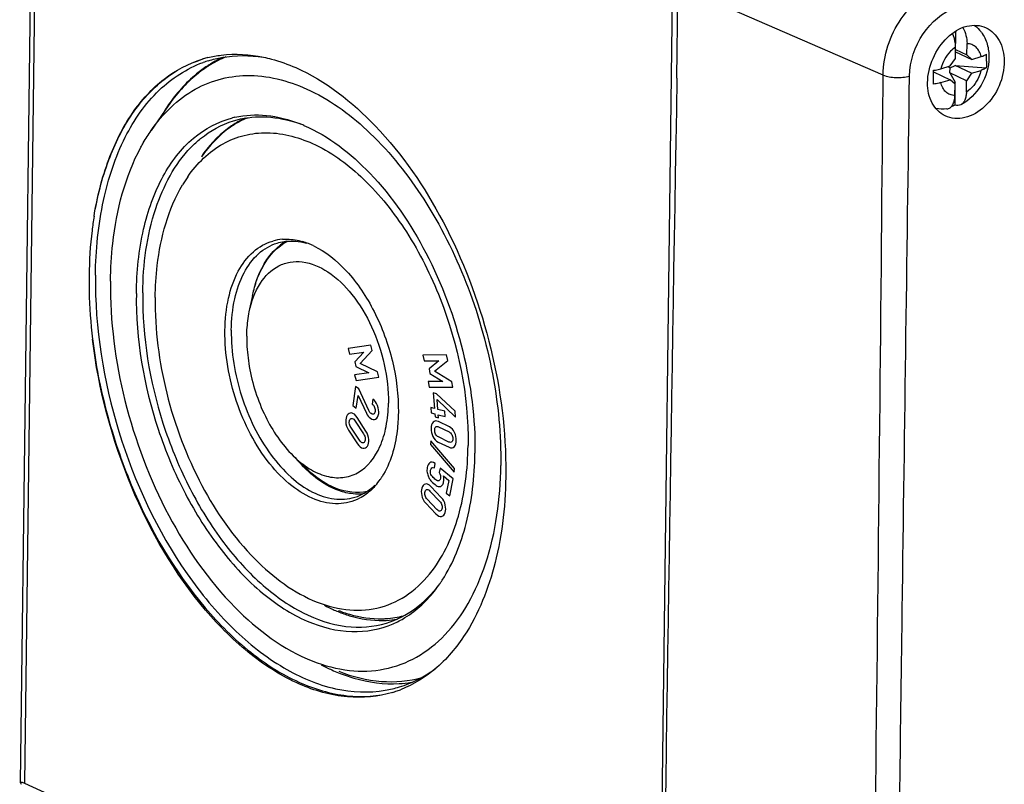
# Model space of a CAD drawing. Units: millimetres. Extents: x 0 to 594, y 0 to 420.
# Drawn here: x 19 to 42, y 65 to 82 of the extents above; entities that cross this region are included whole.
import ezdxf

# ---------------------------------------------------------------- set-up
doc = ezdxf.new("R2010")
doc.units = ezdxf.units.MM
doc.header["$LTSCALE"] = 32.67
for name, color, linetype in [('DECKEL_ABOX_DXF_CONTINUOUS_LINE', 7, 'CONTINUOUS'), ('KASTEN_ABOX_DXF_CONTINUOUS_LINE', 7, 'CONTINUOUS'), ('SCHRAUBE_D9-DXF_CONTINUOUS_LINE', 7, 'CONTINUOUS')]:
    doc.layers.add(name, color=color, linetype=linetype)

msp = doc.modelspace()

# ---------------------------------------------------------------- linework, layer by layer
at = {"layer": 'DECKEL_ABOX_DXF_CONTINUOUS_LINE', "color": 7, "linetype": 'Continuous'}
msp.add_line((34.04383, 80.95589), (34.07081, 83.09099), dxfattribs=at)
at = {"layer": 'DECKEL_ABOX_DXF_CONTINUOUS_LINE', "color": 9, "linetype": 'Continuous'}
for p, q in [((38.81761, 81.03217), (34.07081, 83.09099)), ((38.8155, 80.78253), (38.81761, 81.03217))]:
    msp.add_line(p, q, dxfattribs=at)
msp.add_arc((-4753.67977, 122.15333), 4792.67383, 359.30539399, 359.50541148, dxfattribs=at)
at = {"layer": 'DECKEL_ABOX_DXF_CONTINUOUS_LINE', "color": 7, "linetype": 'Continuous'}
msp.add_ellipse((2472.79682, -1000.58393), major_axis=(-1153.84303, 3451.10252), ratio=0.622802, start_param=1.05366371, end_param=1.06773165, dxfattribs=at)
at = {"layer": 'DECKEL_ABOX_DXF_CONTINUOUS_LINE', "color": 9, "linetype": 'Continuous'}
for points, knots in [([(38.81761, 81.03217), (38.82194, 81.48702), (39.1129, 82.36094), (39.821, 82.99391), (40.22304, 83.11534)], [0, 0, 0, 0, 0.5199392, 1, 1, 1, 1]), ([(39.4297, 81.00799), (39.43442, 81.35076), (39.65701, 82.00773), (40.18769, 82.48677), (40.4904, 82.5802)], [0, 0, 0, 0, 0.51971665, 1, 1, 1, 1]), ([(38.81763, 81.03218), (38.91003, 80.99285), (39.11911, 80.96309), (39.32784, 80.97851), (39.4297, 81.00799)], [0, 0, 0, 0, 0.48637917, 1, 1, 1, 1]), ([(39.1999, 64.01276), (39.2182, 65.42757), (39.29266, 71.09267), (39.37179, 76.75771), (39.4297, 81.00799)], [0, 0, 0, 0, 0.24973921, 1, 1, 1, 1])]:
    msp.add_open_spline(points, degree=3, knots=knots, dxfattribs=at)
at = {"layer": 'DECKEL_ABOX_DXF_CONTINUOUS_LINE', "color": 7, "linetype": 'Continuous'}
for points, knots in [([(39.84853, 80.84848), (39.84925, 81.04274), (39.94182, 81.43498), (40.26546, 81.91), (40.71757, 82.20487), (41.07021, 82.18917), (41.20461, 82.12579)], [0, 0, 0, 0, 0.27265778, 0.54759471, 0.79143842, 1, 1, 1, 1]), ([(41.20461, 82.12579), (41.33154, 82.06593), (41.55782, 81.83042), (41.61899, 81.52074), (41.62155, 81.35835)], [0, 0, 0, 0, 0.46353929, 1, 1, 1, 1]), ([(41.62155, 81.35835), (41.62462, 81.16336), (41.53986, 80.76789), (41.21291, 80.28884), (40.74943, 80.00196), (40.39309, 80.02085), (40.25607, 80.08548)], [0, 0, 0, 0, 0.27153819, 0.54442151, 0.78906148, 1, 1, 1, 1]), ([(40.25607, 80.08548), (40.12943, 80.14521), (39.90311, 80.3784), (39.84793, 80.688), (39.84853, 80.84848)], [0, 0, 0, 0, 0.46595168, 1, 1, 1, 1])]:
    msp.add_open_spline(points, degree=3, knots=knots, dxfattribs=at)
at = {"layer": 'KASTEN_ABOX_DXF_CONTINUOUS_LINE', "color": 7, "linetype": 'Continuous'}
for p, q in [((18.84444, 64.65159), (19.16867, 90.30777)), ((33.93694, 83.15417), (33.28515, 31.57897)), ((23.18241, 81.23251), (23.17588, 81.2283)), ((22.26225, 80.32116), (21.86575, 79.74782)), ((24.14103, 75.55363), (24.21891, 75.93154)), ((24.21789, 75.9339), (24.23006, 75.9922)), ((25.15733, 72.22088), (25.42207, 71.9613)), ((19.49778, 64.38066), (18.94646, 64.63831))]:
    msp.add_line(p, q, dxfattribs=at)
at = {"layer": 'KASTEN_ABOX_DXF_CONTINUOUS_LINE', "color": 9, "linetype": 'Continuous'}
msp.add_line((18.94646, 64.63831), (19.26947, 90.19755), dxfattribs=at)
at = {"layer": 'KASTEN_ABOX_DXF_CONTINUOUS_LINE', "color": 2, "linetype": 'Continuous'}
for p, q in [((26.95872, 74.78261), (26.42751, 74.70424)), ((26.42751, 74.70424), (26.46026, 74.57217)), ((26.46026, 74.57217), (26.79168, 74.62107)), ((26.79168, 74.62107), (26.58205, 74.3981)), ((26.70529, 74.35682), (26.9897, 74.65772)), ((26.9897, 74.65772), (26.95872, 74.78261)), ((26.58205, 74.3981), (26.60932, 74.28815)), ((27.11227, 74.16351), (26.70529, 74.35682)), ((28.71124, 74.55411), (28.16307, 74.5527)), ((28.16307, 74.5527), (28.18861, 74.42009)), ((28.18861, 74.42009), (28.5306, 74.42098)), ((28.5306, 74.42098), (28.30268, 74.23429)), ((28.42627, 74.17698), (28.73539, 74.42871)), ((28.73539, 74.42871), (28.71124, 74.55411)), ((26.9101, 74.14359), (26.57928, 74.0923)), ((26.60932, 74.28815), (26.9101, 74.14359)), ((27.14325, 74.03861), (27.11227, 74.16351)), ((28.30268, 74.23429), (28.32394, 74.12389)), ((28.32394, 74.12389), (28.62292, 73.94157)), ((28.83094, 73.9325), (28.42627, 74.17698)), ((26.57928, 74.0923), (26.61204, 73.96023)), ((26.61204, 73.96023), (27.14325, 74.03861)), ((28.62292, 73.94157), (28.28139, 73.93829)), ((28.28139, 73.93829), (28.30692, 73.80569)), ((28.85509, 73.8071), (28.83094, 73.9325)), ((26.59852, 73.82373), (26.53719, 73.38262)), ((26.67429, 73.7689), (26.59852, 73.82373)), ((26.90786, 73.2669), (26.67429, 73.7689)), ((28.30692, 73.80569), (28.85509, 73.8071)), ((28.40064, 73.67556), (28.42883, 73.31653)), ((28.47763, 73.6546), (28.40064, 73.67556)), ((28.90829, 73.25537), (28.47763, 73.6546)), ((26.6176, 73.32444), (26.65863, 73.61957)), ((26.65863, 73.61957), (26.85133, 73.20614)), ((27.00443, 73.53002), (26.98901, 73.41908)), ((28.50583, 73.29558), (28.4882, 73.51997)), ((28.4882, 73.51997), (28.91909, 73.11778)), ((26.53719, 73.38262), (26.6176, 73.32444)), ((28.34441, 73.33951), (28.35411, 73.2161)), ((28.42883, 73.31653), (28.34441, 73.33951)), ((28.35411, 73.2161), (28.43852, 73.19312)), ((28.43852, 73.19312), (28.44395, 73.12403)), ((28.66997, 73.25089), (28.50583, 73.29558)), ((28.67967, 73.12748), (28.66997, 73.25089)), ((28.91909, 73.11778), (28.90829, 73.25537)), ((26.5917, 73.02571), (26.78668, 72.72594)), ((26.83978, 72.79416), (26.63724, 73.10555)), ((28.44395, 73.12403), (28.52094, 73.10307)), ((28.52094, 73.10307), (28.51552, 73.17216)), ((28.51552, 73.17216), (28.67967, 73.12748)), ((28.7732, 72.89069), (28.52019, 73.01123)), ((26.44186, 72.81225), (26.6444, 72.50086)), ((26.68994, 72.5807), (26.49496, 72.88047)), ((28.52315, 72.88985), (28.76672, 72.77382)), ((28.34333, 72.56696), (28.33457, 72.47994)), ((28.89416, 71.92556), (28.34333, 72.56696)), ((28.51322, 72.53929), (28.76623, 72.41876)), ((28.76326, 72.54013), (28.5197, 72.65616)), ((28.33457, 72.47994), (28.88541, 71.83854)), ((28.42579, 71.93881), (28.44674, 72.04547)), ((28.55936, 71.93607), (28.53961, 71.83554)), ((28.85926, 71.68738), (28.55936, 71.93607)), ((28.88541, 71.83854), (28.89416, 71.92556)), ((28.63476, 71.75664), (28.75997, 71.65281)), ((28.75997, 71.65281), (28.70193, 71.35734)), ((28.78148, 71.29138), (28.85926, 71.68738)), ((28.32478, 71.40428), (28.54945, 71.1669)), ((28.58561, 71.25875), (28.35223, 71.50533)), ((28.48706, 70.9777), (28.26238, 71.21507)), ((28.70193, 71.35734), (28.78148, 71.29138)), ((28.22622, 71.12323), (28.45961, 70.87665))]:
    msp.add_line(p, q, dxfattribs=at)
at = {"layer": 'KASTEN_ABOX_DXF_CONTINUOUS_LINE', "color": 7, "linetype": 'Continuous'}
for centre, radius, start, end in [((23.81714, 78.87546), 2.63599, 106.347536, 106.959925), ((23.81775, 78.87329), 2.63824, 103.943538, 106.34702), ((24.66213, 78.97363), 2.71457, 114.41567, 121.596892), ((24.63652, 78.97584), 2.68451, 112.852654, 121.174679), ((23.97231, 78.82154), 2.65785, 106.952591, 109.867932), ((24.72349, 78.87211), 2.8332, 122.786366, 123.306345), ((24.68517, 78.8926), 2.78091, 121.144487, 122.709768), ((24.7105, 78.89236), 2.80914, 121.568805, 122.787316), ((25.62258, 78.02358), 4.07728, 145.609911, 146.820094), ((25.70625, 77.9688), 4.17729, 146.819219, 147.651647), ((24.28228, 77.94517), 2.16151, 102.644464, 104.224687), ((24.92615, 78.08467), 2.12502, 112.914388, 116.934752), ((24.94704, 78.08055), 2.15132, 114.850843, 117.016055), ((24.07595, 76.77764), 3.36133, 67.655699, 68.575974), ((24.05074, 76.71628), 3.42766, 66.758363, 67.655741), ((25.64596, 77.35609), 3.16717, 143.755497, 145.650846), ((25.36467, 76.8459), 3.22087, 145.361872, 149.334775), ((24.9931, 76.10565), 1.12838, 94.404483, 105.924452), ((25.54822, 76.18043), 1.14538, 118.448282, 126.547785), ((24.92001, 75.62811), 1.61521, 68.547601, 73.506363), ((24.87314, 75.50586), 1.74614, 66.534722, 68.583262), ((24.84113, 75.43199), 1.82664, 64.729883, 66.536235), ((25.86399, 72.57985), 1.59194, 318.852345, 325.404712), ((25.73551, 72.67091), 1.74941, 325.338977, 327.447623), ((25.69371, 72.69789), 1.79916, 327.439434, 327.777568), ((26.659, 72.42869), 1.09395, 275.175811, 275.596069), ((25.73909, 71.19947), 3.41761, 325.892456, 327.161585), ((25.8953, 71.09168), 3.22782, 322.783589, 325.342181), ((25.79944, 71.15878), 3.34483, 325.330514, 325.889874), ((27.54135, 71.92711), 3.57483, 242.334644, 245.871651), ((27.44462, 71.71353), 3.34037, 245.888213, 248.04723), ((27.16779, 70.65193), 2.20266, 271.459022, 273.608992), ((27.19245, 70.62896), 2.2186, 271.418731, 273.05929), ((27.17353, 70.57756), 2.12806, 273.58072, 284.843404), ((27.1962, 70.57117), 2.16069, 273.041931, 279.970693), ((27.88517, 71.33362), 4.46242, 242.203268, 245.716036), ((27.75912, 71.05724), 4.15865, 245.733032, 248.048943), ((26.83559, 69.43637), 2.67991, 279.764019, 286.93801), ((26.69108, 69.27578), 2.64344, 288.670273, 291.062813), ((27.45317, 69.63554), 2.69099, 273.390083, 279.328444), ((26.69311, 69.26987), 2.63719, 286.959082, 288.669474)]:
    msp.add_arc(centre, radius, start, end, dxfattribs=at)
msp.add_ellipse((19.29037, 64.32693), major_axis=(0.44352, -0.3328), ratio=0.13910116, start_param=2.55552836, end_param=3.4836285, dxfattribs=at)
for points, knots in [([(23.18203, 81.43379), (23.28418, 81.45916), (23.70886, 81.53826), (24.1504, 81.5125), (24.46949, 81.44557)], [0, 0, 0, 0, 0.24404663, 1, 1, 1, 1]), ([(23.19733, 81.36389), (23.29759, 81.39445), (23.71328, 81.49506), (24.15132, 81.49361), (24.46965, 81.4437)], [0, 0, 0, 0, 0.24544593, 1, 1, 1, 1]), ([(24.46949, 81.44557), (24.53168, 81.43253), (24.78635, 81.37151), (25.034, 81.28235), (25.21542, 81.20241)], [0, 0, 0, 0, 0.24272502, 1, 1, 1, 1]), ([(20.54562, 77.7573), (20.6179, 78.20248), (20.82874, 79.0354), (21.36885, 80.13275), (22.10906, 80.95914), (22.73196, 81.29657), (23.04839, 81.3967)], [0, 0, 0, 0, 0.29215064, 0.55262536, 0.78501294, 1, 1, 1, 1]), ([(20.54597, 77.76201), (20.61876, 78.20878), (20.8274, 79.0445), (21.36796, 80.14358), (22.10829, 80.96815), (22.73214, 81.30041), (23.04822, 81.39681)], [0, 0, 0, 0, 0.29320546, 0.55406681, 0.78594883, 1, 1, 1, 1]), ([(20.57796, 76.39716), (20.58531, 76.97867), (20.69252, 78.0782), (21.17589, 79.56051), (21.95856, 80.70521), (22.69297, 81.18529), (23.06903, 81.32118)], [0, 0, 0, 0, 0.29918002, 0.56416084, 0.79429169, 1, 1, 1, 1]), ([(23.16774, 81.23994), (23.08139, 81.18321), (22.73383, 80.92679), (22.44323, 80.59718), (22.25796, 80.32653)], [0, 0, 0, 0, 0.23955028, 1, 1, 1, 1]), ([(23.17588, 81.2283), (23.08915, 81.17227), (22.74004, 80.9185), (22.44868, 80.58998), (22.26204, 80.32063)], [0, 0, 0, 0, 0.23958915, 1, 1, 1, 1]), ([(25.21542, 81.20241), (25.9116, 80.89565), (27.25839, 79.82869), (28.76153, 77.61509), (29.78928, 74.92099), (30.0706, 72.96582), (30.08083, 71.99733)], [0, 0, 0, 0, 0.21011886, 0.46046317, 0.73249548, 1, 1, 1, 1]), ([(21.86558, 79.74756), (22.13103, 80.13146), (22.64284, 80.63688), (23.49548, 80.97437), (24.42119, 81.07748), (25.68454, 80.71604), (27.06205, 79.67556), (28.27559, 78.14202), (29.22598, 76.24534), (29.83142, 74.15762), (29.97369, 72.70709), (29.96472, 71.99731)], [0, 0, 0, 0, 0.09779403, 0.14375855, 0.19012197, 0.29069238, 0.40949091, 0.54682374, 0.69700743, 0.8512683, 1, 1, 1, 1]), ([(21.52496, 75.98023), (21.53124, 76.4771), (21.62653, 77.41327), (22.06054, 78.66428), (22.76715, 79.60493), (23.42303, 79.95723), (23.75114, 80.04041)], [0, 0, 0, 0, 0.30154577, 0.56633451, 0.79458648, 1, 1, 1, 1]), ([(23.77353, 79.9714), (23.99388, 80.03863), (24.47409, 80.10189), (24.94858, 80.01692), (25.18243, 79.94491)], [0, 0, 0, 0, 0.48494393, 1, 1, 1, 1]), ([(23.80913, 80.05426), (24.04686, 80.10759), (24.56271, 80.1332), (25.05923, 80.00264), (25.30373, 79.9067)], [0, 0, 0, 0, 0.481229, 1, 1, 1, 1]), ([(22.79075, 79.35708), (22.8612, 79.42964), (23.14664, 79.69353), (23.49855, 79.88749), (23.77353, 79.9714)], [0, 0, 0, 0, 0.2602293, 1, 1, 1, 1]), ([(23.96357, 79.97917), (23.87415, 79.93375), (23.51277, 79.71732), (23.21675, 79.40167), (23.03423, 79.13904)], [0, 0, 0, 0, 0.23872309, 1, 1, 1, 1]), ([(23.96983, 79.99711), (23.88631, 79.95453), (23.54939, 79.75442), (23.26744, 79.46838), (23.09163, 79.22862)], [0, 0, 0, 0, 0.23973738, 1, 1, 1, 1]), ([(25.40332, 79.86578), (25.98203, 79.61727), (27.10148, 78.73796), (28.34012, 76.906), (29.16946, 74.68192), (29.37592, 73.07191), (29.36591, 72.2799)], [0, 0, 0, 0, 0.21112557, 0.46245674, 0.73447906, 1, 1, 1, 1]), ([(21.63075, 79.36365), (21.64893, 79.39727), (21.722, 79.52833), (21.80197, 79.65557), (21.86558, 79.74756)], [0, 0, 0, 0, 0.25468674, 1, 1, 1, 1]), ([(22.71467, 78.67662), (22.92748, 78.9843), (23.33792, 79.38926), (24.02147, 79.6596), (24.7636, 79.74192), (25.77636, 79.45205), (26.88037, 78.61789), (27.85375, 77.38755), (28.86647, 75.36537), (29.22178, 73.61638), (29.2072, 72.46253)], [0, 0, 0, 0, 0.09791832, 0.14394495, 0.19037345, 0.29108662, 0.41005709, 0.54758053, 0.69797144, 1, 1, 1, 1]), ([(20.92615, 76.26283), (20.92984, 76.55482), (20.99246, 77.6163), (21.26294, 78.68352), (21.63075, 79.36365)], [0, 0, 0, 0, 0.27413473, 1, 1, 1, 1]), ([(21.67285, 75.98819), (21.68118, 76.64769), (21.83397, 77.85694), (22.4119, 78.96694), (22.79075, 79.35708)], [0, 0, 0, 0, 0.5480876, 1, 1, 1, 1]), ([(21.961, 75.88218), (21.96414, 76.13047), (22.01942, 77.02592), (22.26191, 77.92888), (22.5942, 78.48861)], [0, 0, 0, 0, 0.27613218, 1, 1, 1, 1]), ([(20.54597, 77.76201), (20.52801, 77.65196), (20.46331, 77.19699), (20.43447, 76.73714), (20.43008, 76.38921)], [0, 0, 0, 0, 0.24268785, 1, 1, 1, 1]), ([(23.57605, 75.12), (23.57922, 75.37056), (23.6267, 75.84317), (23.84227, 76.47646), (24.19258, 76.95671), (24.519, 77.14363), (24.6835, 77.19073)], [0, 0, 0, 0, 0.30084042, 0.56572291, 0.79456766, 1, 1, 1, 1]), ([(23.72394, 75.12795), (23.727, 75.37039), (23.77264, 75.82797), (23.97942, 76.44209), (24.31519, 76.90996), (24.62862, 77.09581), (24.78725, 77.14415)], [0, 0, 0, 0, 0.30042214, 0.56535821, 0.79452748, 1, 1, 1, 1]), ([(24.22946, 75.99033), (24.25634, 76.10953), (24.37404, 76.52221), (24.61771, 76.91677), (24.86616, 77.10059)], [0, 0, 0, 0, 0.28335488, 1, 1, 1, 1]), ([(24.22946, 75.99033), (24.25606, 76.10757), (24.37639, 76.51327), (24.61653, 76.90147), (24.86189, 77.08254)], [0, 0, 0, 0, 0.28277402, 1, 1, 1, 1]), ([(24.78725, 77.14415), (24.84001, 77.16023), (25.06256, 77.21005), (25.29811, 77.18794), (25.46393, 77.14145)], [0, 0, 0, 0, 0.24259201, 1, 1, 1, 1]), ([(24.90644, 77.2307), (24.94481, 77.23367), (25.10383, 77.23804), (25.26308, 77.21095), (25.37858, 77.17686)], [0, 0, 0, 0, 0.24214158, 1, 1, 1, 1]), ([(25.6209, 77.08383), (25.91122, 76.94682), (26.4681, 76.48926), (27.08446, 75.55565), (27.49534, 74.43263), (27.59718, 73.62283), (27.59215, 73.22471)], [0, 0, 0, 0, 0.21303186, 0.46474503, 0.73579076, 1, 1, 1, 1]), ([(24.14125, 75.5546), (24.18891, 75.78579), (24.33143, 76.20374), (24.71821, 76.59607), (25.08646, 76.71739), (25.48888, 76.72169), (26.02201, 76.48695), (26.56714, 75.94666), (27.00913, 75.20561), (27.29673, 74.34804), (27.36683, 73.73919), (27.36306, 73.44055)], [0, 0, 0, 0, 0.11909968, 0.21776323, 0.26405183, 0.31150278, 0.41790979, 0.54661676, 0.69392003, 0.8493089, 1, 1, 1, 1]), ([(20.43008, 76.38921), (20.42856, 76.26918), (20.43088, 75.77925), (20.46637, 75.28958), (20.51008, 74.92233)], [0, 0, 0, 0, 0.24503427, 1, 1, 1, 1]), ([(20.57796, 76.39716), (20.56256, 75.1781), (20.95813, 72.73101), (22.24, 69.97797), (23.68917, 68.22465), (24.85352, 67.29652), (26.07202, 66.77038), (26.91123, 66.73003), (27.29008, 66.79528)], [0, 0, 0, 0, 0.28373927, 0.56712375, 0.69566579, 0.81028711, 0.91053168, 1, 1, 1, 1]), ([(20.92615, 76.26283), (20.91442, 75.33482), (21.16032, 73.4494), (22.14431, 70.85403), (23.60804, 68.73377), (24.93177, 67.73657), (25.61024, 67.47053)], [0, 0, 0, 0, 0.26670672, 0.53959807, 0.79057059, 1, 1, 1, 1]), ([(21.52496, 75.98023), (21.51154, 74.91856), (21.79148, 73.30311), (22.60924, 71.34987), (23.41999, 70.05929), (24.37044, 69.04118), (25.40722, 68.3617), (26.47973, 68.07916), (27.1731, 68.20361), (27.47041, 68.33267)], [0, 0, 0, 0, 0.29000404, 0.43733995, 0.57710909, 0.70396806, 0.81502764, 0.91147335, 1, 1, 1, 1]), ([(21.67285, 75.98819), (21.66002, 74.9732), (21.91918, 73.42799), (22.68003, 71.54608), (23.43849, 70.28696), (24.33268, 69.27206), (25.31401, 68.56341), (26.33481, 68.21199), (27.0176, 68.25828), (27.31749, 68.34978)], [0, 0, 0, 0, 0.28698966, 0.43322132, 0.57275758, 0.70045552, 0.81321651, 0.91135418, 1, 1, 1, 1]), ([(21.961, 75.88218), (21.9516, 75.13834), (22.14866, 73.62711), (22.93726, 71.54671), (24.11038, 69.84709), (25.17119, 69.04727), (25.71505, 68.83389)], [0, 0, 0, 0, 0.26669608, 0.53957277, 0.79054856, 1, 1, 1, 1]), ([(24.08248, 74.98873), (24.0831, 75.03781), (24.08964, 75.22748), (24.11284, 75.41678), (24.14125, 75.5546)], [0, 0, 0, 0, 0.25858195, 1, 1, 1, 1]), ([(26.69452, 71.23791), (26.54492, 71.15978), (26.19096, 71.06956), (25.6292, 71.18792), (25.08392, 71.52215), (24.38713, 72.24226), (23.76465, 73.46013), (23.56904, 74.56504), (23.57605, 75.12)], [0, 0, 0, 0, 0.08884431, 0.18440551, 0.29445071, 0.42081679, 0.70784943, 1, 1, 1, 1]), ([(23.72394, 75.12795), (23.71745, 74.61419), (23.89003, 73.58608), (24.44513, 72.43888), (25.07019, 71.72837), (25.56701, 71.36975), (26.0837, 71.19183), (26.42929, 71.21534), (26.58111, 71.2616)], [0, 0, 0, 0, 0.28726107, 0.57236049, 0.70017695, 0.81304247, 0.91127141, 1, 1, 1, 1]), ([(20.50985, 74.92741), (20.57809, 74.35042), (20.80564, 73.20012), (21.53682, 71.04366), (22.65136, 69.11591), (24.09983, 67.66987), (25.21796, 66.95339), (26.36209, 66.60665), (27.1215, 66.65544), (27.46246, 66.7486)], [0, 0, 0, 0, 0.147356, 0.2960615, 0.57687511, 0.70152105, 0.81237232, 0.91035471, 1, 1, 1, 1]), ([(27.46235, 66.74736), (27.12608, 66.64482), (26.37174, 66.5771), (25.22813, 66.90746), (24.10965, 67.61614), (22.65573, 69.0651), (21.24662, 71.51518), (20.64872, 73.75526), (20.51008, 74.92233)], [0, 0, 0, 0, 0.08898345, 0.1860707, 0.29625827, 0.42070228, 0.70252748, 1, 1, 1, 1]), ([(24.08248, 74.98873), (24.08176, 74.93164), (24.08475, 74.69682), (24.11014, 74.46241), (24.14046, 74.28734)], [0, 0, 0, 0, 0.24320626, 1, 1, 1, 1]), ([(24.14046, 74.28734), (24.20939, 73.88923), (24.45062, 73.14105), (24.89122, 72.48192), (25.15689, 72.22135)], [0, 0, 0, 0, 0.52054844, 1, 1, 1, 1]), ([(25.15689, 72.22135), (25.27195, 72.1085), (25.50905, 71.91539), (25.90428, 71.73304), (26.30031, 71.6928), (26.80479, 71.85204), (27.16112, 72.33126), (27.32866, 72.91579), (27.36078, 73.26005), (27.36306, 73.44055)], [0, 0, 0, 0, 0.13903372, 0.26136211, 0.37050058, 0.47467032, 0.70434164, 0.84426871, 1, 1, 1, 1]), ([(27.59215, 73.22471), (27.59035, 73.08205), (27.55785, 72.57023), (27.41391, 72.05293), (27.21577, 71.73857)], [0, 0, 0, 0, 0.27742769, 1, 1, 1, 1]), ([(28.37419, 69.55871), (28.65717, 69.93061), (29.08064, 70.88797), (29.20023, 71.91067), (29.2072, 72.46253)], [0, 0, 0, 0, 0.45850993, 1, 1, 1, 1]), ([(28.61058, 69.3462), (28.86657, 69.74278), (29.24723, 70.71059), (29.35899, 71.73264), (29.36591, 72.2799)], [0, 0, 0, 0, 0.46307361, 1, 1, 1, 1]), ([(26.54428, 71.34003), (26.43234, 71.35066), (25.92612, 71.47133), (25.50675, 71.82626), (25.24452, 72.13123)], [0, 0, 0, 0, 0.21848883, 1, 1, 1, 1]), ([(26.87346, 71.39796), (26.63844, 71.34482), (26.07125, 71.42347), (25.6321, 71.75531), (25.42184, 71.96152)], [0, 0, 0, 0, 0.44998914, 1, 1, 1, 1]), ([(25.61024, 67.47053), (25.88165, 67.36411), (26.43239, 67.21746), (27.27272, 67.24345), (28.04813, 67.53277), (28.71713, 68.06786), (29.25654, 68.81674), (29.81084, 70.11484), (29.95503, 71.23067), (29.96472, 71.99731)], [0, 0, 0, 0, 0.11624154, 0.22420205, 0.32999853, 0.44040581, 0.56084559, 0.69429226, 1, 1, 1, 1]), ([(30.08083, 71.99733), (30.08838, 71.2818), (29.97257, 69.94566), (29.50242, 68.67191), (29.17717, 68.15087)], [0, 0, 0, 0, 0.53810701, 1, 1, 1, 1]), ([(26.58111, 71.2616), (26.62356, 71.27453), (26.79353, 71.33794), (26.94627, 71.44431), (27.04488, 71.53901)], [0, 0, 0, 0, 0.24505855, 1, 1, 1, 1]), ([(27.06275, 71.53235), (27.03578, 71.50157), (26.92711, 71.38734), (26.79799, 71.29195), (26.69452, 71.23791)], [0, 0, 0, 0, 0.25958373, 1, 1, 1, 1]), ([(25.71505, 68.83389), (25.95564, 68.7395), (26.44636, 68.6146), (27.19463, 68.67612), (27.86748, 69.00041), (28.22024, 69.35638), (28.37419, 69.55871)], [0, 0, 0, 0, 0.26109608, 0.50292832, 0.74314655, 1, 1, 1, 1]), ([(27.31749, 68.34978), (27.55122, 68.42109), (28.01162, 68.65561), (28.37097, 69.02277), (28.52904, 69.23079)], [0, 0, 0, 0, 0.48329678, 1, 1, 1, 1]), ([(27.47041, 68.33267), (27.5652, 68.37383), (27.94753, 68.57267), (28.26826, 68.87945), (28.46579, 69.13941)], [0, 0, 0, 0, 0.24041803, 1, 1, 1, 1]), ([(26.20368, 68.64224), (26.28867, 68.60891), (26.617, 68.49587), (26.96793, 68.44346), (27.22387, 68.44999)], [0, 0, 0, 0, 0.26283174, 1, 1, 1, 1]), ([(26.19585, 68.61536), (26.28337, 68.5801), (26.62119, 68.46052), (26.9834, 68.40449), (27.24738, 68.41104)], [0, 0, 0, 0, 0.26326165, 1, 1, 1, 1]), ([(29.17717, 68.15087), (28.98664, 67.84565), (28.54691, 67.30103), (27.94828, 66.92725), (27.64111, 66.80896)], [0, 0, 0, 0, 0.52224134, 1, 1, 1, 1]), ([(27.61635, 66.87271), (27.69079, 66.8954), (27.98755, 67.00023), (28.26498, 67.15808), (28.45515, 67.29901)], [0, 0, 0, 0, 0.24743043, 1, 1, 1, 1]), ([(26.20455, 67.20007), (26.32184, 67.15282), (26.77354, 66.99449), (27.2606, 66.92832), (27.6123, 66.94926)], [0, 0, 0, 0, 0.26410899, 1, 1, 1, 1]), ([(26.2136, 67.23387), (26.52907, 67.1101), (27.17244, 66.94699), (27.83824, 67.00652), (28.14031, 67.0917)], [0, 0, 0, 0, 0.51917769, 1, 1, 1, 1])]:
    msp.add_open_spline(points, degree=3, knots=knots, dxfattribs=at)
for points in [[(24.86189, 77.08254), (24.91495, 77.1217), (24.97157, 77.15652), (25.03069, 77.18574)], [(26.75769, 71.33919), (26.68684, 71.33278), (26.6151, 71.33331), (26.54428, 71.34003)]]:
    msp.add_open_spline(points, degree=3, dxfattribs=at)
at = {"layer": 'KASTEN_ABOX_DXF_CONTINUOUS_LINE', "color": 2, "linetype": 'Continuous'}
for points in [[(26.98901, 73.41908), (27.01384, 73.39878), (27.03186, 73.3723), (27.0436, 73.34044)], [(27.11071, 73.38244), (27.0853, 73.44756), (27.05005, 73.49701), (27.00443, 73.53002)], [(26.50983, 73.21128), (26.46704, 73.21665), (26.43305, 73.20008), (26.40757, 73.16182)], [(26.63724, 73.10555), (26.59503, 73.17045), (26.55236, 73.20594), (26.50983, 73.21128)], [(26.85133, 73.20614), (26.87489, 73.15522), (26.90561, 73.11605), (26.94388, 73.08835)], [(26.93451, 73.22268), (26.92569, 73.23296), (26.91697, 73.24731), (26.90786, 73.2669)], [(26.96, 73.1982), (26.9515, 73.20436), (26.9429, 73.21291), (26.93451, 73.22268)], [(27.0185, 73.18743), (26.99883, 73.18063), (26.97933, 73.18422), (26.96, 73.1982)], [(27.05486, 73.247), (27.05028, 73.21408), (27.03816, 73.19423), (27.0185, 73.18743)], [(27.0436, 73.34044), (27.05534, 73.30858), (27.05907, 73.27725), (27.05486, 73.247)], [(27.06692, 73.07059), (27.1046, 73.09065), (27.12791, 73.1328), (27.13684, 73.19703)], [(27.13684, 73.19703), (27.14496, 73.25542), (27.13612, 73.31731), (27.11071, 73.38244)], [(26.40757, 73.16182), (26.38232, 73.12392), (26.37101, 73.07248), (26.37403, 73.00742)], [(26.37403, 73.00742), (26.37704, 72.94274), (26.39965, 72.87715), (26.44186, 72.81225)], [(26.45644, 72.98057), (26.45312, 73.01292), (26.45869, 73.03948), (26.47309, 73.06109)], [(26.49496, 72.88047), (26.47259, 72.91486), (26.45975, 72.94822), (26.45644, 72.98057)], [(26.47309, 73.06109), (26.48772, 73.08305), (26.5055, 73.09156), (26.5265, 73.08599)], [(26.5265, 73.08599), (26.54777, 73.08035), (26.56934, 73.06009), (26.5917, 73.02571)], [(26.94388, 73.08835), (26.98834, 73.05619), (27.02925, 73.05054), (27.06692, 73.07059)], [(28.39704, 72.99772), (28.36772, 72.96333), (28.35275, 72.91536), (28.35184, 72.8538)], [(28.52019, 73.01123), (28.46746, 73.03635), (28.42619, 73.0319), (28.39704, 72.99772)], [(26.90769, 72.5994), (26.90452, 72.66451), (26.88199, 72.72927), (26.83978, 72.79416)], [(28.35184, 72.8538), (28.35094, 72.79282), (28.36429, 72.73135), (28.39219, 72.6697)], [(28.45526, 72.71958), (28.44023, 72.74855), (28.43317, 72.78004), (28.43368, 72.81481)], [(28.43368, 72.81481), (28.4342, 72.85015), (28.4421, 72.87509), (28.45766, 72.88906)], [(28.45766, 72.88906), (28.47342, 72.90321), (28.49521, 72.90316), (28.52315, 72.88985)], [(28.76672, 72.77382), (28.79426, 72.7607), (28.81536, 72.74031), (28.83078, 72.71116)], [(28.89411, 72.76077), (28.8661, 72.82233), (28.82592, 72.86557), (28.7732, 72.89069)], [(28.93497, 72.57599), (28.93588, 72.63755), (28.92213, 72.6992), (28.89411, 72.76077)], [(26.75503, 72.52168), (26.73348, 72.52738), (26.71199, 72.5468), (26.68994, 72.5807)], [(26.80855, 72.54533), (26.79416, 72.52372), (26.7763, 72.51605), (26.75503, 72.52168)], [(26.78668, 72.72594), (26.80873, 72.69204), (26.82149, 72.65951), (26.82513, 72.62668)], [(26.82513, 72.62668), (26.82868, 72.59468), (26.82318, 72.56729), (26.80855, 72.54533)], [(26.87439, 72.44411), (26.89987, 72.48237), (26.91087, 72.53429), (26.90769, 72.5994)], [(28.39219, 72.6697), (28.41993, 72.60841), (28.46049, 72.56441), (28.51322, 72.53929)], [(28.5197, 72.65616), (28.49176, 72.66947), (28.47028, 72.69061), (28.45526, 72.71958)], [(28.82818, 72.54206), (28.81221, 72.52771), (28.79081, 72.52701), (28.76326, 72.54013)], [(28.85274, 72.61517), (28.85222, 72.5804), (28.84394, 72.55622), (28.82818, 72.54206)], [(28.83078, 72.71116), (28.84581, 72.68276), (28.85326, 72.65051), (28.85274, 72.61517)], [(28.88927, 72.43303), (28.9187, 72.46722), (28.93407, 72.51501), (28.93497, 72.57599)], [(26.6444, 72.50086), (26.68661, 72.43596), (26.7292, 72.40131), (26.77202, 72.39572)], [(26.77202, 72.39572), (26.81483, 72.39012), (26.84914, 72.40621), (26.87439, 72.44411)], [(28.76623, 72.41876), (28.81895, 72.39364), (28.85984, 72.39884), (28.88927, 72.43303)], [(28.32048, 72.05887), (28.28976, 72.03263), (28.2696, 71.99534), (28.26018, 71.94737)], [(28.44674, 72.04547), (28.39348, 72.08073), (28.35145, 72.08532), (28.32048, 72.05887)], [(28.26018, 71.94737), (28.25296, 71.91063), (28.25264, 71.87292), (28.25962, 71.83496)], [(28.25962, 71.83496), (28.26655, 71.7973), (28.27604, 71.7645), (28.28757, 71.73725)], [(28.36226, 71.76153), (28.33733, 71.79261), (28.32992, 71.83376), (28.34014, 71.88581)], [(28.34014, 71.88581), (28.35167, 71.9445), (28.38, 71.96255), (28.42579, 71.93881)], [(28.53961, 71.83554), (28.56565, 71.78783), (28.57494, 71.74275), (28.56682, 71.70141)], [(28.28757, 71.73725), (28.29961, 71.70876), (28.31367, 71.68345), (28.33054, 71.66116)], [(28.33054, 71.66116), (28.3474, 71.63886), (28.37438, 71.61174), (28.41168, 71.58081)], [(28.43872, 71.68242), (28.41246, 71.70419), (28.3871, 71.73056), (28.36226, 71.76153)], [(28.51927, 71.64031), (28.49607, 71.64317), (28.46917, 71.65717), (28.43872, 71.68242)], [(28.56682, 71.70141), (28.5582, 71.65752), (28.54231, 71.63747), (28.51927, 71.64031)], [(28.6144, 71.54576), (28.62714, 71.56238), (28.63634, 71.58442), (28.64185, 71.61249)], [(28.64185, 71.61249), (28.65077, 71.65791), (28.64831, 71.70623), (28.63476, 71.75664)], [(28.13715, 71.47496), (28.12086, 71.42558), (28.11932, 71.36747), (28.13289, 71.30071)], [(28.22047, 71.56628), (28.18126, 71.55529), (28.15358, 71.52479), (28.13715, 71.47496)], [(28.21117, 71.30465), (28.2028, 71.33714), (28.20336, 71.36704), (28.21264, 71.39519)], [(28.21264, 71.39519), (28.22208, 71.4238), (28.23658, 71.43959), (28.25632, 71.44192)], [(28.35223, 71.50533), (28.30359, 71.55671), (28.25945, 71.57721), (28.22047, 71.56628)], [(28.25632, 71.44192), (28.27631, 71.44429), (28.29901, 71.4315), (28.32478, 71.40428)], [(28.41168, 71.58081), (28.45735, 71.54294), (28.49109, 71.52091), (28.5123, 71.514)], [(28.5123, 71.514), (28.53351, 71.50709), (28.55431, 71.50705), (28.57493, 71.51398)], [(28.57493, 71.51398), (28.58843, 71.51852), (28.60155, 71.529), (28.6144, 71.54576)], [(28.13289, 71.30071), (28.14638, 71.23434), (28.17759, 71.17462), (28.22622, 71.12323)], [(28.26238, 71.21507), (28.23661, 71.2423), (28.21954, 71.27216), (28.21117, 71.30465)], [(28.54945, 71.1669), (28.57486, 71.14006), (28.59172, 71.11104), (28.60046, 71.07817)], [(28.67895, 71.08172), (28.66524, 71.14848), (28.63425, 71.20736), (28.58561, 71.25875)], [(28.55521, 70.94132), (28.53495, 70.93892), (28.51246, 70.95086), (28.48706, 70.9777)], [(28.59919, 70.98678), (28.58991, 70.95864), (28.57519, 70.94369), (28.55521, 70.94132)], [(28.60046, 71.07817), (28.60898, 71.04614), (28.60863, 71.0154), (28.59919, 70.98678)], [(28.67505, 70.90664), (28.69149, 70.95648), (28.69267, 71.01497), (28.67895, 71.08172)], [(28.45961, 70.87665), (28.50824, 70.82526), (28.55217, 70.80561), (28.59145, 70.81638)], [(28.59145, 70.81638), (28.63073, 70.82715), (28.65877, 70.85726), (28.67505, 70.90664)]]:
    msp.add_open_spline(points, degree=3, dxfattribs=at)
at = {"layer": 'SCHRAUBE_D9-DXF_CONTINUOUS_LINE', "color": 7, "linetype": 'Continuous'}
for p, q in [((40.50119, 81.76908), (40.50472, 82.04834)), ((40.49016, 81.76572), (40.50119, 81.76908)), ((40.50119, 81.76908), (40.49074, 81.76145)), ((40.49167, 81.41489), (40.49498, 81.67685)), ((40.75745, 81.49594), (40.76076, 81.7579)), ((40.37436, 81.24101), (40.49167, 81.41489)), ((40.49364, 81.57074), (40.87126, 81.39253)), ((40.49427, 81.62014), (40.75745, 81.49594)), ((40.75745, 81.49594), (40.87126, 81.39253)), ((40.87126, 81.39253), (41.0896, 81.45911)), ((40.15602, 81.17442), (40.37436, 81.24101)), ((40.32344, 81.22548), (40.3685, 81.19439)), ((40.36699, 81.08048), (40.3685, 81.19439)), ((40.3685, 81.19439), (40.4843, 81.25436)), ((40.86723, 81.07365), (40.4843, 81.25436)), ((40.4843, 81.25436), (41.20532, 81.19569)), ((39.98348, 80.8231), (39.98751, 81.14198)), ((39.98741, 81.10284), (40.37033, 80.92213)), ((40.36699, 81.08048), (40.48983, 80.8703)), ((40.74992, 80.89977), (40.36699, 81.08048)), ((40.86723, 81.07365), (40.74992, 80.89977)), ((40.86723, 81.07365), (41.08557, 81.14024)), ((40.15199, 80.85554), (40.37033, 80.92213)), ((40.48414, 80.81872), (40.37033, 80.92213)), ((40.44306, 80.85604), (40.48983, 80.8703)), ((40.48083, 80.55676), (40.48414, 80.81872)), ((40.48308, 80.33639), (40.48983, 80.8703)), ((40.74661, 80.63781), (40.74992, 80.89977))]:
    msp.add_line(p, q, dxfattribs=at)
for centre, radius, start, end in [((40.42435, 81.53181), 0.82903, 36.196685, 36.960395), ((39.52276, 81.37765), 1.69214, 359.217161, 4.64129)]:
    msp.add_arc(centre, radius, start, end, dxfattribs=at)
for points, knots in [([(40.66524, 82.12797), (40.69714, 82.07151), (40.74466, 81.95045), (40.76157, 81.8215), (40.76076, 81.7579)], [0, 0, 0, 0, 0.50488437, 1, 1, 1, 1]), ([(40.49498, 81.67685), (40.49532, 81.70331), (40.49002, 81.81248), (40.46035, 81.92038), (40.42573, 81.99552)], [0, 0, 0, 0, 0.2422969, 1, 1, 1, 1]), ([(41.09337, 82.0214), (41.15369, 81.93897), (41.24501, 81.74811), (41.27056, 81.53961), (41.26924, 81.43502)], [0, 0, 0, 0, 0.49408557, 1, 1, 1, 1]), ([(41.26924, 81.43502), (41.26644, 81.21375), (41.13636, 80.77249), (40.80904, 80.44341), (40.61553, 80.34413)], [0, 0, 0, 0, 0.50432194, 1, 1, 1, 1]), ([(41.0896, 81.45911), (41.10153, 81.46275), (41.14324, 81.47681), (41.18388, 81.49584), (41.20934, 81.51457)], [0, 0, 0, 0, 0.28291634, 1, 1, 1, 1]), ([(39.98751, 81.14198), (40.00267, 81.14351), (40.05948, 81.15045), (40.11583, 81.16217), (40.15602, 81.17442)], [0, 0, 0, 0, 0.26602493, 1, 1, 1, 1]), ([(41.20532, 81.19569), (41.19761, 81.19003), (41.16036, 81.16624), (41.11862, 81.15031), (41.08557, 81.14024)], [0, 0, 0, 0, 0.21673177, 1, 1, 1, 1]), ([(40.15199, 80.85554), (40.13926, 80.85166), (40.084, 80.83661), (40.02721, 80.82751), (39.98348, 80.8231)], [0, 0, 0, 0, 0.23236256, 1, 1, 1, 1]), ([(40.29392, 80.24646), (40.32071, 80.24928), (40.37624, 80.27079), (40.43655, 80.34285), (40.47262, 80.44203), (40.48032, 80.51688), (40.48083, 80.55676)], [0, 0, 0, 0, 0.20549744, 0.43113264, 0.69581398, 1, 1, 1, 1]), ([(40.74661, 80.63781), (40.74619, 80.60473), (40.74066, 80.54184), (40.71575, 80.45584), (40.6751, 80.38699), (40.6361, 80.35469), (40.61552, 80.34413)], [0, 0, 0, 0, 0.29541585, 0.56065807, 0.79339631, 1, 1, 1, 1]), ([(40.48308, 80.33639), (40.47596, 80.33284), (40.44768, 80.3192), (40.4187, 80.30701), (40.39673, 80.29883)], [0, 0, 0, 0, 0.25337125, 1, 1, 1, 1]), ([(40.61552, 80.34413), (40.59604, 80.33415), (40.55098, 80.32194), (40.5052, 80.32923), (40.48308, 80.33639)], [0, 0, 0, 0, 0.48492958, 1, 1, 1, 1])]:
    msp.add_open_spline(points, degree=3, knots=knots, dxfattribs=at)
for points in [[(40.93822, 82.1814), (40.99404, 82.1381), (41.04431, 82.08672), (41.08678, 82.03027)], [(41.21474, 81.35453), (41.21407, 81.30149), (41.21106, 81.24842), (41.20532, 81.19569)], [(40.29392, 80.24646), (40.20868, 80.2375), (40.12088, 80.24183), (40.03716, 80.26016)]]:
    msp.add_open_spline(points, degree=3, dxfattribs=at)
at = {"layer": 'SCHRAUBE_D9-DXF_CONTINUOUS_LINE', "color": 9, "linetype": 'Continuous'}
for points, knots in [([(40.49498, 81.67685), (40.45388, 81.65039), (40.29506, 81.51946), (40.1914, 81.32625), (40.15602, 81.17442)], [0, 0, 0, 0, 0.23870485, 1, 1, 1, 1]), ([(41.0896, 81.45911), (41.07944, 81.50109), (41.05015, 81.57996), (40.97528, 81.67746), (40.87544, 81.74106), (40.79899, 81.75649), (40.76076, 81.7579)], [0, 0, 0, 0, 0.27151238, 0.52144295, 0.75952718, 1, 1, 1, 1]), ([(41.08557, 81.14024), (41.07358, 81.08878), (41.00881, 80.89471), (40.87425, 80.71997), (40.74661, 80.63781)], [0, 0, 0, 0, 0.25819525, 1, 1, 1, 1]), ([(40.48083, 80.55676), (40.4426, 80.55816), (40.36615, 80.5736), (40.26631, 80.63719), (40.19145, 80.73469), (40.16215, 80.81357), (40.15199, 80.85554)], [0, 0, 0, 0, 0.24047282, 0.47855705, 0.72848762, 1, 1, 1, 1])]:
    msp.add_open_spline(points, degree=3, knots=knots, dxfattribs=at)

doc.saveas('drawing.dxf')
